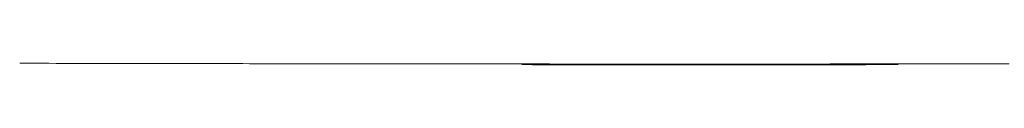
# Model space of a CAD drawing. Units: inches. Extents: x 1275 to 19779, y 921 to 10012.
# Drawn here: x 5073 to 5325, y 5466 to 5467 of the extents above; entities that cross this region are included whole.
import ezdxf

# ---------------------------------------------------------------- set-up
doc = ezdxf.new("R2010")
doc.units = ezdxf.units.IN
doc.header["$MEASUREMENT"] = 0
doc.layers.get('0').update_dxf_attribs({"lineweight": 13})

msp = doc.modelspace()

# ---------------------------------------------------------------- linework, layer by layer
at = {"lineweight": 13}
for p, q in [((5204.32, 5466.32), (5289.58, 5466.32)), ((5231.94, 5466.46), (5208.69, 5466.5)), ((5257.34, 5466.32), (5224.99, 5466.32)), ((5269.55, 5466.32), (5257.34, 5466.32))]:
    msp.add_line(p, q, dxfattribs=at)
for centre, radius, start, end in [((5075.57, 3362.58), 2104.1, 89.66137, 90.06772), ((2590.94, -1161675.24), 1167144.58, 89.87585029, 89.87665212), ((5122.21, 3696.3), 1770.31, 89.63083, 90.07383), ((5150.24, 3451.06), 2015.51, 89.65401, 90.0692), ((5180.11, 3169.18), 2297.36, 89.67593, 90.06481), ((5203.65, 6801.9), 1335.51, 269.91499, 270.42504), ((1540.76, 2199652.31), 2194189, 270.09602128, 270.09656939), ((5235.7, 664.89), 4801.57, 89.77584, 90.04483), ((5250.06, 3790.67), 1675.79, 89.92462, 90.37934), ((5275.51, 2773.91), 2692.45, 89.70059, 90.06018), ((5308.36, 3158.77), 2307.77, 89.93533, 90.32334)]:
    msp.add_arc(centre, radius, start, end, dxfattribs=at)
for points in [[(5103.6, 5466.64), (5098.41, 5466.64), (5093.19, 5466.64), (5088.01, 5466.64)], [(5147.8, 5466.57), (5143.08, 5466.57), (5138.35, 5466.57), (5133.62, 5466.57)], [(5177.51, 5466.53), (5172.5, 5466.53), (5167.45, 5466.53), (5162.41, 5466.53)], [(5208.69, 5466.5), (5203.47, 5466.5), (5198.29, 5466.5), (5193.1, 5466.5)], [(5201.67, 5466.39), (5197.9, 5466.39), (5294.13, 5466.39), (5290.36, 5466.39)], [(5207.53, 5466.32), (5198.88, 5466.32), (5290.29, 5466.32), (5281.65, 5466.32)], [(5218.46, 5466.32), (5213.77, 5466.32), (5209.04, 5466.32), (5204.32, 5466.32)], [(5213.03, 5466.36), (5204.53, 5466.32), (5216.03, 5466.32), (5207.53, 5466.32)], [(5212.01, 5466.32), (5207.49, 5466.32), (5222.98, 5466.32), (5218.46, 5466.32)], [(5217.97, 5466.39), (5211.13, 5466.39), (5304.33, 5466.39), (5297.52, 5466.39)], [(5224.99, 5466.32), (5220.65, 5466.32), (5216.35, 5466.32), (5212.01, 5466.32)], [(5238.15, 5466.36), (5229.79, 5466.36), (5221.39, 5466.36), (5213.03, 5466.36)], [(5225.98, 5466.43), (5221.85, 5466.43), (5217.69, 5466.43), (5213.56, 5466.43)], [(5238.96, 5466.43), (5234.66, 5466.43), (5230.32, 5466.43), (5225.98, 5466.43)], [(5256.74, 5466.36), (5250.39, 5466.36), (5244.04, 5466.36), (5237.73, 5466.36)], [(5259, 5466.36), (5252.05, 5466.36), (5245.1, 5466.36), (5238.15, 5466.36)], [(5255.08, 5466.36), (5248.98, 5466.36), (5262.84, 5466.36), (5256.74, 5466.36)], [(5266.09, 5466.46), (5261.47, 5466.46), (5256.88, 5466.46), (5252.26, 5466.46)], [(5276.35, 5466.43), (5269.05, 5466.43), (5261.79, 5466.43), (5254.48, 5466.43)], [(5272.69, 5466.36), (5266.83, 5466.36), (5260.94, 5466.36), (5255.08, 5466.36)], [(5279.57, 5466.39), (5272.72, 5466.39), (5265.84, 5466.36), (5259, 5466.36)], [(5280.45, 5466.5), (5275.65, 5466.5), (5270.89, 5466.46), (5266.09, 5466.46)], [(5281.65, 5466.32), (5277.62, 5466.32), (5273.57, 5466.32), (5269.55, 5466.32)], [(5297.52, 5466.39), (5290.47, 5466.39), (5283.41, 5466.43), (5276.35, 5466.43)], [(5290.36, 5466.39), (5286.76, 5466.39), (5283.16, 5466.39), (5279.57, 5466.39)], [(5295.33, 5466.5), (5290.4, 5466.5), (5285.42, 5466.5), (5280.45, 5466.5)], [(5326.31, 5466.53), (5321.19, 5466.53), (5316.08, 5466.53), (5310.96, 5466.53)]]:
    msp.add_open_spline(points, degree=3, dxfattribs=at)

doc.saveas('drawing.dxf')
